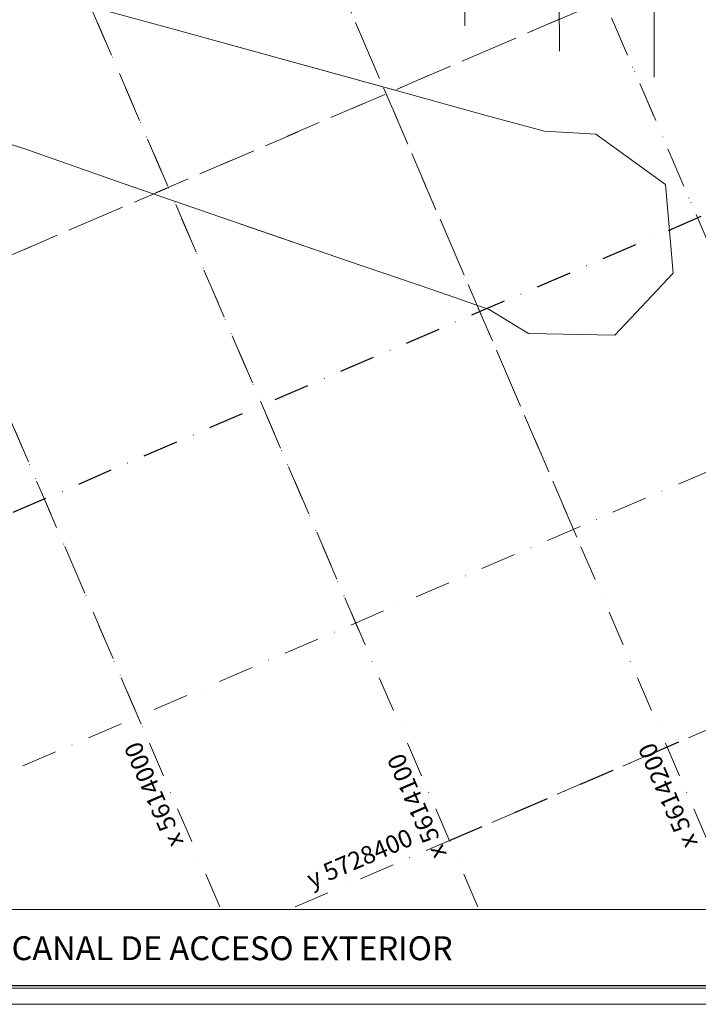
# Model space of a CAD drawing. Extents: x 5612893 to 56112138, y 573011 to 20940349.
# Drawn here: x 5613744 to 5614030, y 5727618 to 5728034 of the extents above; entities that cross this region are included whole.
import ezdxf

# ---------------------------------------------------------------- set-up
doc = ezdxf.new("R2010")
doc.units = 0
doc.header["$LTSCALE"] = 20
doc.linetypes.add('DASHDOT2', pattern=[0.5, 0.25, -0.125, 0, -0.125])
for name, color, linetype in [('COSTA', 7, 'CONTINUOUS'), ('GRILLA', 252, 'CONTINUOUS'), ('PROGRESIVAS', 251, 'CONTINUOUS'), ('ROTULO ENTRE MORROS', 3, 'CONTINUOUS')]:
    doc.layers.add(name, color=color, linetype=linetype)
doc.styles.add('style1', font='arial.ttf', dxfattribs={"width": 1.1})

msp = doc.modelspace()

# ---------------------------------------------------------------- linework, layer by layer
at = {"layer": 'COSTA', "color": 3, "lineweight": 0}
for p, q in [((5613881.81855876, 5727931.952431331), (5613836.486908842, 5727947.597356198)), ((5613917.813606285, 5727919.796634614), (5613881.81855876, 5727931.952431331)), ((5613941.664272334, 5727911.424463054), (5613917.813606285, 5727919.796634614)), ((5613941.664272334, 5727911.424463054), (5613917.813606285, 5727919.796634614))]:
    msp.add_line(p, q, dxfattribs=at)
for points in [[(5613592.071329463, 5728110.917105453), (5613616.168113279, 5728106.372084266), (5613635.696673605, 5728099.054609942), (5613649.930892093, 5728091.097151546), (5613662.505543658, 5728081.049867342), (5613676.313594547, 5728065.967681117), (5613757.254879745, 5728043.748895866), (5613764.947907005, 5728041.583805374), (5613807.414312776, 5728030.047475496), (5613903.871617214, 5728003.420339667), (5613940.381906575, 5727993.303246622), (5613964.902748559, 5727986.742252355), (5613986.578189041, 5727985.442046041), (5614015.960524738, 5727964.25010969), (5614019.241245134, 5727926.756748105), (5613994.668174608, 5727900.62571102), (5613958.154707631, 5727901.320020395), (5613941.664272334, 5727911.424463054), (5613917.813606285, 5727919.796634614), (5613881.81855876, 5727931.952431331), (5613787.183203393, 5727964.613122641), (5613745.794843326, 5727979.26397189), (5613738.186740921, 5727981.611884043), (5613598.259072524, 5728029.659785035)], [(5613592.071329463, 5728110.917105453), (5613616.168113279, 5728106.372084266), (5613635.696673605, 5728099.054609942), (5613649.930892093, 5728091.097151546), (5613662.505543658, 5728081.049867342), (5613676.313594547, 5728065.967681117), (5613757.254879745, 5728043.748895866), (5613764.947907005, 5728041.583805374), (5613807.414312776, 5728030.047475496), (5613901.870952684, 5728003.972625122)], [(5613592.071329463, 5728110.917105453), (5613616.168113279, 5728106.372084266), (5613635.696673605, 5728099.054609942), (5613649.930892093, 5728091.097151546), (5613662.505543658, 5728081.049867342), (5613676.313594547, 5728065.967681117), (5613757.254879745, 5728043.748895866), (5613764.947907005, 5728041.583805374), (5613807.414312776, 5728030.047475496), (5613903.871617214, 5728003.420339667), (5613940.381906575, 5727993.303246622), (5613964.902748559, 5727986.742252355), (5613986.578189041, 5727985.442046041), (5614015.960524738, 5727964.25010969), (5614019.241245134, 5727926.756748105), (5613994.668174608, 5727900.62571102), (5613958.154707631, 5727901.320020395), (5613941.664272334, 5727911.424463054), (5613917.813606285, 5727919.796634614), (5613881.81855876, 5727931.952431331), (5613787.183203393, 5727964.613122641), (5613745.794843326, 5727979.26397189), (5613738.186740921, 5727981.611884043), (5613598.259072524, 5728029.659785035)], [(5613592.071329463, 5728110.917105453), (5613616.168113279, 5728106.372084266), (5613635.696673605, 5728099.054609942), (5613649.930892093, 5728091.097151546), (5613662.505543658, 5728081.049867342), (5613676.313594547, 5728065.967681117), (5613757.254879745, 5728043.748895866), (5613764.947907005, 5728041.583805374), (5613807.414312776, 5728030.047475496), (5613901.870952684, 5728003.972625122)], [(5613799.897753474, 5727960.225058647), (5613787.183203393, 5727964.613122641), (5613745.794843326, 5727979.26397189), (5613738.186740921, 5727981.611884043), (5613598.259072524, 5728029.659785035)], [(5613799.897753474, 5727960.225058647), (5613787.183203393, 5727964.613122641), (5613745.794843326, 5727979.26397189), (5613738.186740921, 5727981.611884043), (5613598.259072524, 5728029.659785035)]]:
    msp.add_lwpolyline(points, dxfattribs=at)
at = {"layer": 'GRILLA', "color": 252, "linetype": 'DASHDOT2', "lineweight": 0, "ltscale": 3}
for p, q in [((5613828.001170652, 5727659.368204382), (5613334.583874096, 5728806.541182098)), ((5613936.864189233, 5727659.35581453), (5613443.443566935, 5728806.536524449)), ((5614045.727207814, 5727659.34342468), (5613552.303259773, 5728806.531866798)), ((5614154.590226396, 5727659.331034828), (5613697.964863827, 5728720.964424121)), ((5613978.634445505, 5727815.331073384), (5613606.101808078, 5728681.452666522)), ((5613794.816702398, 5727736.520597554), (5613422.375696582, 5728602.429151323)), ((5614070.497501254, 5727854.842830984), (5613797.565478425, 5728489.397483869)), ((5613100.65101462, 5727659.450985114), (5614222.654713885, 5728142.04257572)), ((5613164.886835044, 5727687.079830521), (5614173.734024615, 5728121.001011183)), ((5613606.695556488, 5727659.393391482), (5614222.645398583, 5727924.323190042))]:
    msp.add_line(p, q, dxfattribs=at)
at = {"layer": 'GRILLA', "color": 251, "linetype": 'DASHDOT2', "lineweight": 0, "ltscale": 3}
msp.add_line((5613886.679758145, 5727776.032355153), (5613514.23875233, 5728641.940908922), dxfattribs=at)
at = {"layer": 'GRILLA', "linetype": 'DASHDOT2', "lineweight": 0, "ltscale": 3}
msp.add_line((5613859.71782742, 5727659.364594666), (5615735.239708778, 5728466.05630926), dxfattribs=at)
at = {"layer": 'GRILLA', "color": 252, "linetype": 'DASHDOT2', "ltscale": 3}
for p, q in [((5613353.673285557, 5727659.4221883), (5614222.650056235, 5728033.182882882)), ((5613924.817074422, 5727687.364813541), (5614222.640740934, 5727815.463497205))]:
    msp.add_line(p, q, dxfattribs=at)
at = {"layer": 'PROGRESIVAS', "lineweight": 0}
for p, q in [((5613929.81712929, 5728487.140981655), (5613931.264907666, 5728031.116212227)), ((5613969.785692488, 5728487.267843223), (5613971.267810238, 5728020.426774349)), ((5614009.754255687, 5728487.39470479), (5614011.271277773, 5728009.55938272))]:
    msp.add_line(p, q, dxfattribs=at)
at = {"layer": 'ROTULO ENTRE MORROS', "color": 4, "lineweight": 0}
for points in [[(5614412.952526212, 5727618.286616912), (5612892.952527602, 5727618.351651345), (5612893.003621161, 5728812.522245324), (5614413.00361977, 5728812.45721089)], [(5614412.952526212, 5727618.286616911), (5612892.952527603, 5727618.351651344), (5612893.00362116, 5728812.522245323), (5614413.00361977, 5728812.457210889)]]:
    msp.add_lwpolyline(points, close=True, dxfattribs=at)
at = {"layer": 'ROTULO ENTRE MORROS', "color": 2, "lineweight": 0}
msp.add_lwpolyline([(5614405.523948044, 5727625.100094357), (5612938.920737064, 5727625.162844166), (5612938.971284021, 5728806.558108704), (5614405.574495, 5728806.495358896)], close=True, dxfattribs=at)
at = {"layer": 'ROTULO ENTRE MORROS', "color": 7}
msp.add_lwpolyline([(5613677.953512964, 5727658.38528151), (5614043.955213441, 5727658.343626346), (5614043.951536585, 5727626.037079081), (5613677.949836113, 5727626.078734243)], close=True, dxfattribs=at)

# ---------------------------------------------------------------- texts
at = {"layer": 'GRILLA', "color": 251, "linetype": 'DASHDOT2', "ltscale": 0.5, "style": 'style1'}
for s, rotation, p in [('x 5614000', 113.2733071664987, (5613812.835654705, 5727686.55367703)), ('x 5614200', 113.2733071664987, (5614029.68424479, 5727686.104139964)), ('x 5614100', 113.2733071664987, (5613923.809773053, 5727681.633075362)), ('y 5728400', 23.27330717348252, (5613866.714072207, 5727667.125444674))]:
    msp.add_text(s, height=7.486628506332636, rotation=rotation, dxfattribs=at).set_placement(p)
at = {"layer": 'ROTULO ENTRE MORROS', "color": 7, "style": 'style1'}
msp.add_text('CANAL DE ACCESO EXTERIOR', height=10.07685791783904, rotation=359.9918606556246, dxfattribs=at).set_placement((5613740.110035681, 5727636.923628916))

doc.saveas('drawing.dxf')
